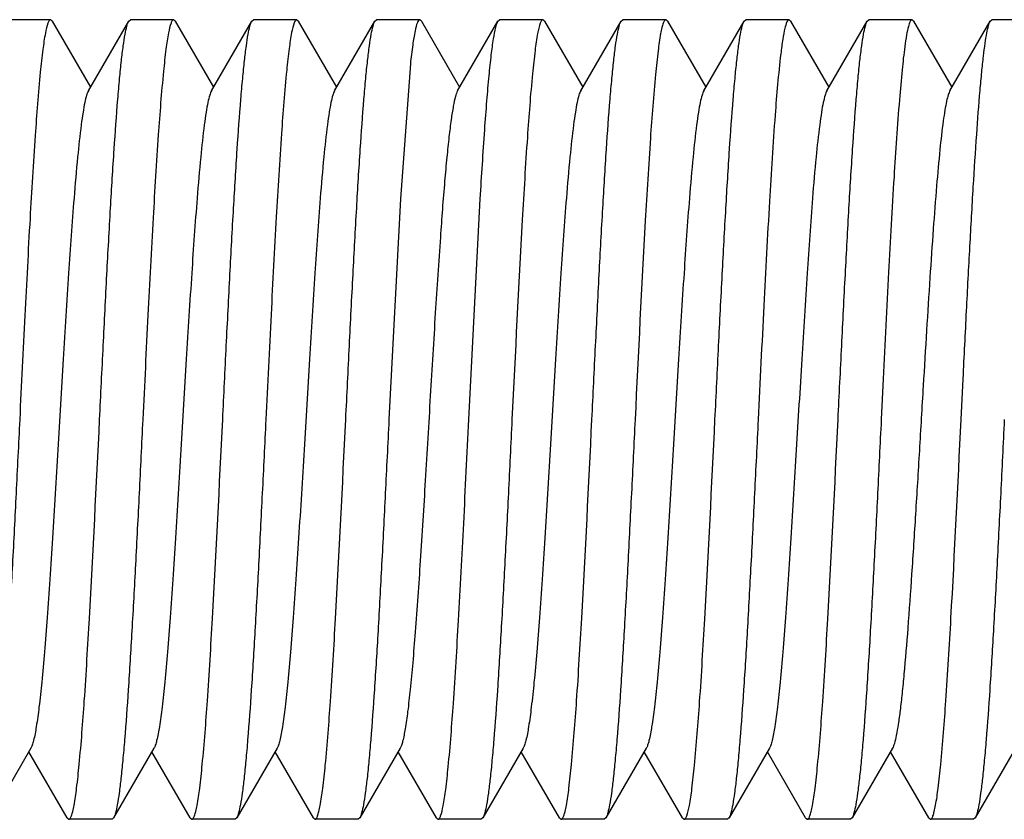
# Model space of a CAD drawing. Units: inches. Extents: x 0 to 2274, y 0 to 663.
# Drawn here: x 1277 to 1278, y 425 to 426 of the extents above; entities that cross this region are included whole.
import ezdxf

# ---------------------------------------------------------------- set-up
doc = ezdxf.new("R2010")
doc.units = ezdxf.units.IN
doc.header["$LTSCALE"] = 26.074074
doc.header["$MEASUREMENT"] = 0
doc.layers.get('0').update_dxf_attribs({"linetype": 'CONTINUOUS'})
doc.layers.add('02___PRT_ALL_AXES', color=7, linetype='CONTINUOUS')

msp = doc.modelspace()

# ---------------------------------------------------------------- linework, layer by layer
at = {"color": 7, "linetype": 'Continuous'}
for p, q in [((1277.45453, 425.52707), (1277.45351, 425.52795)), ((1277.45453, 425.52707), (1277.4782, 425.48625)), ((1277.47696, 425.48411), (1277.50187, 425.52707)), ((1277.50187, 425.52707), (1277.5029, 425.52795)), ((1277.53059, 425.52707), (1277.52957, 425.52795)), ((1277.53059, 425.52707), (1277.55426, 425.48625)), ((1277.55302, 425.48411), (1277.57793, 425.52707)), ((1277.57793, 425.52707), (1277.57896, 425.52795)), ((1277.60665, 425.52707), (1277.60563, 425.52795)), ((1277.60665, 425.52707), (1277.63032, 425.48625)), ((1277.62908, 425.48411), (1277.65399, 425.52707)), ((1277.65399, 425.52707), (1277.65501, 425.52795)), ((1277.68271, 425.52707), (1277.68169, 425.52795)), ((1277.68271, 425.52707), (1277.70638, 425.48625)), ((1277.70514, 425.48411), (1277.73005, 425.52707)), ((1277.73005, 425.52707), (1277.73108, 425.52795)), ((1277.75877, 425.52707), (1277.75775, 425.52795)), ((1277.75877, 425.52707), (1277.78244, 425.48625)), ((1277.7812, 425.48411), (1277.80611, 425.52707)), ((1277.80611, 425.52707), (1277.80714, 425.52795)), ((1277.83483, 425.52707), (1277.83381, 425.52795)), ((1277.83483, 425.52707), (1277.8585, 425.48625)), ((1277.85726, 425.48411), (1277.88217, 425.52707)), ((1277.88217, 425.52707), (1277.8832, 425.52795)), ((1277.91089, 425.52707), (1277.90987, 425.52795)), ((1277.91089, 425.52707), (1277.93456, 425.48625)), ((1277.93332, 425.48411), (1277.95823, 425.52707)), ((1277.95823, 425.52707), (1277.95925, 425.52795)), ((1277.98695, 425.52707), (1277.98592, 425.52795)), ((1277.98695, 425.52707), (1278.01062, 425.48625)), ((1278.00938, 425.48411), (1278.03429, 425.52707)), ((1278.03429, 425.52707), (1278.03531, 425.52795)), ((1277.67594, 425.50061), (1277.66975, 425.41733)), ((1277.66975, 425.41733), (1277.66267, 425.28101)), ((1277.71206, 425.28101), (1277.71914, 425.41733)), ((1277.96814, 425.30615), (1277.96691, 425.28101)), ((1278.0163, 425.28101), (1278.01753, 425.30615)), ((1277.44141, 425.0779), (1277.4165, 425.03494)), ((1277.51747, 425.0779), (1277.49256, 425.03494)), ((1277.59353, 425.0779), (1277.56862, 425.03494)), ((1277.66959, 425.0779), (1277.64468, 425.03494)), ((1277.74565, 425.0779), (1277.72074, 425.03494)), ((1277.82171, 425.0779), (1277.7968, 425.03494)), ((1277.89777, 425.0779), (1277.87286, 425.03494)), ((1277.97383, 425.0779), (1277.94892, 425.03494)), ((1278.04989, 425.0779), (1278.02498, 425.03494)), ((1277.46384, 425.03494), (1277.44017, 425.07576)), ((1277.5399, 425.03494), (1277.51623, 425.07576)), ((1277.61596, 425.03494), (1277.59229, 425.07576)), ((1277.69202, 425.03494), (1277.66835, 425.07576)), ((1277.76808, 425.03494), (1277.74441, 425.07576)), ((1277.84414, 425.03494), (1277.82047, 425.07576)), ((1277.9202, 425.03494), (1277.89653, 425.07576)), ((1277.99626, 425.03494), (1277.97259, 425.07576)), ((1277.46384, 425.03494), (1277.46487, 425.03406)), ((1277.49256, 425.03494), (1277.49154, 425.03406)), ((1277.5399, 425.03494), (1277.54093, 425.03406)), ((1277.56862, 425.03494), (1277.5676, 425.03406)), ((1277.61596, 425.03494), (1277.61699, 425.03406)), ((1277.64468, 425.03494), (1277.64366, 425.03406)), ((1277.69202, 425.03494), (1277.69305, 425.03406)), ((1277.72074, 425.03494), (1277.71972, 425.03406)), ((1277.76808, 425.03494), (1277.7691, 425.03406)), ((1277.7968, 425.03494), (1277.79578, 425.03406)), ((1277.84414, 425.03494), (1277.84516, 425.03406)), ((1277.87286, 425.03494), (1277.87183, 425.03406)), ((1277.9202, 425.03494), (1277.92122, 425.03406)), ((1277.94892, 425.03494), (1277.9479, 425.03406)), ((1277.99626, 425.03494), (1277.99728, 425.03406)), ((1278.02498, 425.03494), (1278.02395, 425.03406))]:
    msp.add_line(p, q, dxfattribs=at)
for points, knots in [([(1277.45351, 425.52795), (1277.45319, 425.52795), (1277.45245, 425.52723), (1277.45137, 425.5245), (1277.45002, 425.51843), (1277.44859, 425.50835), (1277.4477, 425.50028), (1277.44724, 425.49561)], [0, 0, 0, 0, 0.028157, 0.080194, 0.270622, 0.5786, 1, 1, 1, 1]), ([(1277.48388, 425.28101), (1277.48463, 425.2962), (1277.48609, 425.32609), (1277.4883, 425.36963), (1277.4905, 425.41012), (1277.49269, 425.44617), (1277.49459, 425.47285), (1277.49617, 425.49105), (1277.49727, 425.50207), (1277.49837, 425.51118), (1277.49944, 425.51833), (1277.50052, 425.52342), (1277.50134, 425.52614), (1277.50187, 425.52707)], [0, 0, 0, 0, 0.184816, 0.363466, 0.529527, 0.677461, 0.802151, 0.85443, 0.899376, 0.936634, 0.965927, 0.987037, 1, 1, 1, 1]), ([(1277.52957, 425.52795), (1277.52926, 425.52795), (1277.52852, 425.52724), (1277.52745, 425.52455), (1277.52611, 425.51857), (1277.52468, 425.50864), (1277.52381, 425.50068), (1277.52335, 425.49609)], [0, 0, 0, 0, 0.028289, 0.080364, 0.27076, 0.578665, 1, 1, 1, 1]), ([(1277.55994, 425.28101), (1277.56069, 425.2962), (1277.56215, 425.32609), (1277.56436, 425.36963), (1277.56656, 425.41013), (1277.56875, 425.44618), (1277.57065, 425.47286), (1277.57223, 425.49105), (1277.57333, 425.50207), (1277.57443, 425.51118), (1277.5755, 425.51833), (1277.57657, 425.52342), (1277.5774, 425.52614), (1277.57793, 425.52706)], [0, 0, 0, 0, 0.184828, 0.363509, 0.529574, 0.677484, 0.802158, 0.85443, 0.899374, 0.936632, 0.965927, 0.987038, 1, 1, 1, 1]), ([(1277.60563, 425.52795), (1277.60532, 425.52795), (1277.60459, 425.52726), (1277.60353, 425.52463), (1277.60221, 425.51878), (1277.6008, 425.50906), (1277.59993, 425.50127), (1277.59948, 425.49677)], [0, 0, 0, 0, 0.028492, 0.080654, 0.271027, 0.57877, 1, 1, 1, 1]), ([(1277.636, 425.28101), (1277.63675, 425.2962), (1277.63821, 425.32609), (1277.64042, 425.36963), (1277.64262, 425.41013), (1277.64481, 425.44618), (1277.64671, 425.47286), (1277.64829, 425.49106), (1277.64939, 425.50208), (1277.65049, 425.51118), (1277.65156, 425.51833), (1277.65263, 425.52342), (1277.65346, 425.52614), (1277.65399, 425.52707)], [0, 0, 0, 0, 0.184815, 0.363481, 0.529554, 0.677485, 0.802171, 0.854445, 0.899388, 0.93664, 0.96593, 0.987039, 1, 1, 1, 1]), ([(1277.68169, 425.52795), (1277.68141, 425.52795), (1277.68073, 425.52737), (1277.67972, 425.52505), (1277.67849, 425.51994), (1277.67717, 425.5114), (1277.67636, 425.50457), (1277.67594, 425.50061)], [0, 0, 0, 0, 0.029638, 0.08212, 0.272184, 0.579227, 1, 1, 1, 1]), ([(1277.71914, 425.41733), (1277.71997, 425.43152), (1277.72123, 425.45171), (1277.72313, 425.47707), (1277.72447, 425.49252), (1277.72579, 425.50529), (1277.72711, 425.51521), (1277.72825, 425.52166), (1277.72925, 425.52528), (1277.72976, 425.52657), (1277.73005, 425.52706)], [0, 0, 0, 0, 0.385978, 0.549523, 0.690433, 0.807064, 0.898069, 0.962473, 0.984542, 1, 1, 1, 1]), ([(1277.75775, 425.52795), (1277.75743, 425.52795), (1277.75667, 425.5272), (1277.75558, 425.52439), (1277.7542, 425.51813), (1277.75275, 425.50776), (1277.75185, 425.49944), (1277.75138, 425.49464)], [0, 0, 0, 0, 0.027901, 0.079858, 0.270355, 0.578507, 1, 1, 1, 1]), ([(1277.78812, 425.28101), (1277.78887, 425.2962), (1277.79033, 425.32609), (1277.79254, 425.36963), (1277.79474, 425.41012), (1277.79693, 425.44617), (1277.79883, 425.47285), (1277.8004, 425.49105), (1277.80151, 425.50207), (1277.80261, 425.51118), (1277.80368, 425.51833), (1277.80475, 425.52342), (1277.80558, 425.52614), (1277.80611, 425.52706)], [0, 0, 0, 0, 0.184827, 0.363483, 0.529528, 0.677446, 0.802134, 0.854417, 0.899366, 0.936629, 0.965924, 0.987034, 1, 1, 1, 1]), ([(1277.83381, 425.52795), (1277.83348, 425.52795), (1277.83272, 425.52719), (1277.83207, 425.52551), (1277.83127, 425.52277), (1277.83013, 425.51711), (1277.82876, 425.50744), (1277.82787, 425.49903), (1277.8274, 425.49416)], [0, 0, 0, 0, 0.027768, 0.07967, 0.160244, 0.270308, 0.578509, 1, 1, 1, 1]), ([(1277.86418, 425.28101), (1277.86492, 425.2962), (1277.86639, 425.32609), (1277.8686, 425.36962), (1277.8708, 425.41012), (1277.87299, 425.44617), (1277.87489, 425.47285), (1277.87646, 425.49105), (1277.87757, 425.50207), (1277.87867, 425.51118), (1277.87974, 425.51833), (1277.88081, 425.52342), (1277.88164, 425.52614), (1277.88217, 425.52706)], [0, 0, 0, 0, 0.184821, 0.363461, 0.529506, 0.677438, 0.80213, 0.854413, 0.899361, 0.936626, 0.965922, 0.987033, 1, 1, 1, 1]), ([(1277.90987, 425.52795), (1277.90963, 425.52795), (1277.90905, 425.52753), (1277.90814, 425.52574), (1277.90708, 425.5218), (1277.9059, 425.51521), (1277.9052, 425.50993), (1277.90483, 425.50688)], [0, 0, 0, 0, 0.032323, 0.085924, 0.27598, 0.581186, 1, 1, 1, 1]), ([(1277.94024, 425.28101), (1277.94098, 425.2962), (1277.94245, 425.32609), (1277.94466, 425.36963), (1277.94686, 425.41014), (1277.94905, 425.44618), (1277.95095, 425.47286), (1277.95253, 425.49106), (1277.95363, 425.50208), (1277.95473, 425.51118), (1277.9558, 425.51833), (1277.95687, 425.52342), (1277.95769, 425.52614), (1277.95823, 425.52707)], [0, 0, 0, 0, 0.184781, 0.363515, 0.529598, 0.677492, 0.802186, 0.85444, 0.899388, 0.936637, 0.965907, 0.987036, 1, 1, 1, 1]), ([(1277.98592, 425.52795), (1277.98541, 425.52795), (1277.98435, 425.52624), (1277.98352, 425.52322), (1277.98238, 425.51788), (1277.98179, 425.51377), (1277.98146, 425.51136)], [0, 0, 0, 0, 0.087786, 0.278617, 0.582758, 1, 1, 1, 1]), ([(1278.01753, 425.30615), (1278.01822, 425.32011), (1278.01958, 425.3474), (1278.02164, 425.38691), (1278.02369, 425.42328), (1278.02573, 425.45539), (1278.02751, 425.47904), (1278.02898, 425.49512), (1278.03, 425.50485), (1278.03103, 425.5129), (1278.03203, 425.51924), (1278.03303, 425.52378), (1278.0338, 425.52622), (1278.03429, 425.52707)], [0, 0, 0, 0, 0.189092, 0.369447, 0.535241, 0.681723, 0.804603, 0.855993, 0.900195, 0.936881, 0.965797, 0.986829, 1, 1, 1, 1]), ([(1277.98146, 425.51136), (1277.98081, 425.50658), (1277.9796, 425.49564), (1277.97724, 425.46882), (1277.97448, 425.42712), (1277.9713, 425.36965), (1277.96923, 425.32808), (1277.96814, 425.30615)], [0, 0, 0, 0, 0.070365, 0.160429, 0.392789, 0.679806, 1, 1, 1, 1]), ([(1277.90483, 425.50688), (1277.90331, 425.49433), (1277.90081, 425.46397), (1277.89752, 425.4121), (1277.8942, 425.34938), (1277.892, 425.30444), (1277.89085, 425.28101)], [0, 0, 0, 0, 0.167515, 0.403637, 0.689007, 1, 1, 1, 1]), ([(1277.52335, 425.49609), (1277.52205, 425.48306), (1277.51976, 425.45289), (1277.51671, 425.40268), (1277.51364, 425.34403), (1277.51161, 425.30251), (1277.51055, 425.28101)], [0, 0, 0, 0, 0.182327, 0.421229, 0.700245, 1, 1, 1, 1]), ([(1277.59948, 425.49677), (1277.59817, 425.48376), (1277.59586, 425.45356), (1277.5928, 425.40324), (1277.58972, 425.34434), (1277.58767, 425.30262), (1277.58661, 425.28101)], [0, 0, 0, 0, 0.181531, 0.420313, 0.699667, 1, 1, 1, 1]), ([(1277.44724, 425.49561), (1277.44595, 425.48257), (1277.44367, 425.45241), (1277.44063, 425.40229), (1277.43757, 425.34381), (1277.43554, 425.30243), (1277.43449, 425.28101)], [0, 0, 0, 0, 0.182905, 0.421942, 0.700695, 1, 1, 1, 1]), ([(1277.75138, 425.49464), (1277.75011, 425.48157), (1277.74784, 425.45146), (1277.74355, 425.38025), (1277.74075, 425.3221), (1277.73873, 425.28101)], [0, 0, 0, 0, 0.184029, 0.423248, 1, 1, 1, 1]), ([(1277.8274, 425.49416), (1277.82613, 425.48108), (1277.82387, 425.45099), (1277.8196, 425.37994), (1277.8168, 425.32196), (1277.81479, 425.28101)], [0, 0, 0, 0, 0.184567, 0.423903, 1, 1, 1, 1]), ([(1277.47696, 425.48411), (1277.47646, 425.48325), (1277.47564, 425.48084), (1277.47458, 425.47638), (1277.47351, 425.47027), (1277.47192, 425.45905), (1277.47005, 425.44138), (1277.46743, 425.41083), (1277.46453, 425.36919), (1277.46133, 425.31734), (1277.45812, 425.26276), (1277.45539, 425.21742), (1277.45314, 425.18288), (1277.45149, 425.15944), (1277.44985, 425.13829), (1277.44822, 425.11985), (1277.44661, 425.10445), (1277.445, 425.09238), (1277.44361, 425.08451), (1277.44238, 425.08009), (1277.44176, 425.0785), (1277.44141, 425.0779)], [0, 0, 0, 0, 0.007304, 0.018535, 0.033728, 0.052787, 0.101865, 0.164239, 0.278076, 0.408559, 0.545906, 0.679807, 0.742297, 0.800219, 0.852484, 0.898127, 0.936274, 0.966268, 0.987561, 0.994877, 1, 1, 1, 1]), ([(1277.55302, 425.48411), (1277.55252, 425.48325), (1277.5517, 425.48084), (1277.55064, 425.47638), (1277.54957, 425.47027), (1277.54798, 425.45905), (1277.54611, 425.44138), (1277.54349, 425.41083), (1277.54059, 425.36919), (1277.53739, 425.31734), (1277.53418, 425.26276), (1277.53145, 425.21742), (1277.5292, 425.18288), (1277.52755, 425.15944), (1277.52591, 425.13829), (1277.52428, 425.11985), (1277.52267, 425.10445), (1277.52106, 425.09238), (1277.51967, 425.08451), (1277.51844, 425.08009), (1277.51782, 425.07851), (1277.51747, 425.0779)], [0, 0, 0, 0, 0.007305, 0.018552, 0.033735, 0.052784, 0.101878, 0.164244, 0.278078, 0.408564, 0.545915, 0.679818, 0.742302, 0.800227, 0.852494, 0.898128, 0.93629, 0.966265, 0.987579, 0.994889, 1, 1, 1, 1]), ([(1277.62908, 425.48411), (1277.62858, 425.48325), (1277.62776, 425.48084), (1277.6267, 425.47638), (1277.62563, 425.47027), (1277.62404, 425.45904), (1277.62217, 425.44138), (1277.61955, 425.41083), (1277.61665, 425.36919), (1277.61345, 425.31734), (1277.61024, 425.26276), (1277.60751, 425.21742), (1277.60526, 425.18288), (1277.60361, 425.15944), (1277.60197, 425.13829), (1277.60034, 425.11985), (1277.59873, 425.10445), (1277.59712, 425.09238), (1277.59573, 425.08451), (1277.5945, 425.08009), (1277.59388, 425.0785), (1277.59353, 425.0779)], [0, 0, 0, 0, 0.007295, 0.018533, 0.033731, 0.052781, 0.101867, 0.164231, 0.27807, 0.408557, 0.545904, 0.679804, 0.742297, 0.800213, 0.852487, 0.898119, 0.936276, 0.966262, 0.987558, 0.994881, 1, 1, 1, 1]), ([(1277.70514, 425.48411), (1277.70451, 425.48302), (1277.70353, 425.47982), (1277.70226, 425.47386), (1277.70098, 425.46554), (1277.69968, 425.455), (1277.69836, 425.44232), (1277.6965, 425.42167), (1277.69526, 425.40524), (1277.69445, 425.39372)], [0, 0, 0, 0, 0.041514, 0.10854, 0.200971, 0.317936, 0.458144, 0.620144, 1, 1, 1, 1]), ([(1277.7812, 425.48411), (1277.7807, 425.48325), (1277.77988, 425.48084), (1277.77882, 425.47638), (1277.77775, 425.47027), (1277.77616, 425.45905), (1277.77429, 425.44138), (1277.77167, 425.41083), (1277.76877, 425.36919), (1277.76556, 425.31734), (1277.76236, 425.26276), (1277.75963, 425.21742), (1277.75738, 425.18288), (1277.75573, 425.15944), (1277.75409, 425.13829), (1277.75246, 425.11985), (1277.75085, 425.10445), (1277.74924, 425.09238), (1277.74785, 425.08451), (1277.74662, 425.08009), (1277.746, 425.0785), (1277.74565, 425.0779)], [0, 0, 0, 0, 0.007295, 0.018544, 0.033735, 0.052778, 0.101875, 0.164235, 0.278072, 0.40856, 0.545911, 0.679812, 0.742301, 0.80022, 0.852494, 0.898122, 0.936288, 0.966262, 0.987571, 0.99489, 1, 1, 1, 1]), ([(1277.85726, 425.48411), (1277.85676, 425.48325), (1277.85594, 425.48084), (1277.85488, 425.47638), (1277.85381, 425.47027), (1277.85222, 425.45905), (1277.85034, 425.44138), (1277.84773, 425.41083), (1277.84483, 425.36919), (1277.84162, 425.31734), (1277.83841, 425.26276), (1277.83569, 425.21742), (1277.83344, 425.18288), (1277.83179, 425.15944), (1277.83015, 425.13829), (1277.82852, 425.11985), (1277.8269, 425.10445), (1277.8253, 425.09238), (1277.82391, 425.08451), (1277.82268, 425.08009), (1277.82206, 425.0785), (1277.82171, 425.0779)], [0, 0, 0, 0, 0.007302, 0.018533, 0.033728, 0.052786, 0.101865, 0.164237, 0.278074, 0.408558, 0.545905, 0.679806, 0.742296, 0.800217, 0.852483, 0.898125, 0.936273, 0.966267, 0.987559, 0.994877, 1, 1, 1, 1]), ([(1277.93332, 425.48411), (1277.93282, 425.48325), (1277.932, 425.48084), (1277.93094, 425.47638), (1277.92987, 425.47027), (1277.92828, 425.45905), (1277.9264, 425.44138), (1277.92379, 425.41083), (1277.92089, 425.36919), (1277.91768, 425.31734), (1277.91447, 425.26276), (1277.91175, 425.21742), (1277.9095, 425.18288), (1277.90785, 425.15944), (1277.90621, 425.13829), (1277.90458, 425.11985), (1277.90297, 425.10445), (1277.90136, 425.09238), (1277.89997, 425.08451), (1277.89874, 425.08009), (1277.89812, 425.07851), (1277.89777, 425.0779)], [0, 0, 0, 0, 0.007307, 0.018552, 0.033735, 0.052786, 0.101878, 0.164245, 0.278079, 0.408564, 0.545915, 0.679819, 0.742302, 0.800228, 0.852493, 0.898129, 0.936289, 0.966266, 0.987579, 0.994888, 1, 1, 1, 1]), ([(1278.00938, 425.48411), (1278.00893, 425.48332), (1278.00815, 425.48116), (1278.00717, 425.47717), (1278.00617, 425.47175), (1278.00469, 425.46182), (1278.00294, 425.4462), (1278.00094, 425.42397), (1277.99892, 425.39758), (1277.99689, 425.36779), (1277.99486, 425.33548), (1277.99352, 425.31319), (1277.99284, 425.3018)], [0, 0, 0, 0, 0.014839, 0.037273, 0.06736, 0.104922, 0.201534, 0.32449, 0.470221, 0.634645, 0.813179, 1, 1, 1, 1]), ([(1277.69445, 425.39372), (1277.69333, 425.37809), (1277.69121, 425.34538), (1277.6882, 425.29527), (1277.6852, 425.24423), (1277.6822, 425.1956), (1277.67961, 425.15805), (1277.67746, 425.13159), (1277.67594, 425.11522), (1277.67443, 425.10157), (1277.67293, 425.09086), (1277.67163, 425.08386), (1277.67049, 425.07989), (1277.66991, 425.07846), (1277.66959, 425.0779)], [0, 0, 0, 0, 0.148231, 0.310116, 0.474922, 0.632014, 0.771102, 0.831, 0.883153, 0.926683, 0.960954, 0.98544, 0.993943, 1, 1, 1, 1]), ([(1277.99284, 425.3018), (1277.99204, 425.28847), (1277.99049, 425.26203), (1277.98816, 425.22325), (1277.98583, 425.18668), (1277.98352, 425.15375), (1277.98151, 425.12916), (1277.97985, 425.11224), (1277.97869, 425.1019), (1277.97752, 425.09328), (1277.97638, 425.08646), (1277.97525, 425.08151), (1277.97437, 425.07884), (1277.97383, 425.0779)], [0, 0, 0, 0, 0.178051, 0.353132, 0.518037, 0.666668, 0.793407, 0.84699, 0.89339, 0.932149, 0.962932, 0.985561, 1, 1, 1, 1]), ([(1277.43449, 425.28101), (1277.43375, 425.26581), (1277.43228, 425.23592), (1277.43007, 425.19238), (1277.42787, 425.15189), (1277.42568, 425.11584), (1277.42378, 425.08916), (1277.42221, 425.07096), (1277.4211, 425.05994), (1277.42, 425.05083), (1277.41893, 425.04368), (1277.41786, 425.03859), (1277.41704, 425.03587), (1277.4165, 425.03495)], [0, 0, 0, 0, 0.184828, 0.36348, 0.529524, 0.677443, 0.802131, 0.854414, 0.899361, 0.936625, 0.965919, 0.987031, 1, 1, 1, 1]), ([(1277.47128, 425.0679), (1277.47255, 425.08098), (1277.47481, 425.11107), (1277.47908, 425.1821), (1277.48187, 425.24006), (1277.48388, 425.28101)], [0, 0, 0, 0, 0.184617, 0.423943, 1, 1, 1, 1]), ([(1277.51055, 425.28101), (1277.50981, 425.26581), (1277.50834, 425.23592), (1277.50613, 425.19238), (1277.50393, 425.15189), (1277.50174, 425.11585), (1277.49984, 425.08917), (1277.49827, 425.07097), (1277.49716, 425.05995), (1277.49606, 425.05083), (1277.49499, 425.04368), (1277.49392, 425.03859), (1277.4931, 425.03587), (1277.49256, 425.03495)], [0, 0, 0, 0, 0.184824, 0.363482, 0.529526, 0.677431, 0.802113, 0.854396, 0.899347, 0.936616, 0.965918, 0.987032, 1, 1, 1, 1]), ([(1277.54733, 425.06786), (1277.5486, 425.08094), (1277.55086, 425.11103), (1277.55514, 425.18207), (1277.55793, 425.24005), (1277.55994, 425.28101)], [0, 0, 0, 0, 0.184569, 0.423872, 1, 1, 1, 1]), ([(1277.58661, 425.28101), (1277.58587, 425.26581), (1277.5844, 425.23592), (1277.58219, 425.19238), (1277.57999, 425.15189), (1277.5778, 425.11584), (1277.5759, 425.08916), (1277.57433, 425.07096), (1277.57322, 425.05994), (1277.57212, 425.05083), (1277.57105, 425.04368), (1277.56998, 425.03859), (1277.56916, 425.03587), (1277.56862, 425.03495)], [0, 0, 0, 0, 0.184827, 0.363483, 0.52953, 0.677448, 0.802135, 0.854418, 0.899366, 0.936629, 0.965923, 0.987033, 1, 1, 1, 1]), ([(1277.62337, 425.06758), (1277.62464, 425.08065), (1277.6269, 425.11076), (1277.63119, 425.1819), (1277.63399, 425.23997), (1277.636, 425.28101)], [0, 0, 0, 0, 0.184262, 0.423522, 1, 1, 1, 1]), ([(1277.66267, 425.28101), (1277.66193, 425.26581), (1277.66046, 425.23592), (1277.65825, 425.19238), (1277.65605, 425.15188), (1277.65386, 425.11584), (1277.65196, 425.08916), (1277.65039, 425.07096), (1277.64928, 425.05994), (1277.64818, 425.05083), (1277.64711, 425.04368), (1277.64604, 425.03859), (1277.64522, 425.03587), (1277.64468, 425.03495)], [0, 0, 0, 0, 0.18483, 0.363508, 0.529566, 0.677473, 0.802148, 0.854425, 0.899371, 0.936631, 0.965926, 0.987037, 1, 1, 1, 1]), ([(1277.69931, 425.06643), (1277.70061, 425.07948), (1277.70289, 425.10963), (1277.70592, 425.15974), (1277.70898, 425.21821), (1277.71101, 425.25958), (1277.71206, 425.28101)], [0, 0, 0, 0, 0.182932, 0.421937, 0.700691, 1, 1, 1, 1]), ([(1277.73873, 425.28101), (1277.73799, 425.26581), (1277.73652, 425.23592), (1277.73431, 425.19239), (1277.73211, 425.15189), (1277.72992, 425.11584), (1277.72802, 425.08916), (1277.72645, 425.07096), (1277.72534, 425.05994), (1277.72424, 425.05083), (1277.72317, 425.04368), (1277.7221, 425.03859), (1277.72128, 425.03587), (1277.72074, 425.03495)], [0, 0, 0, 0, 0.184821, 0.363461, 0.529506, 0.677437, 0.802129, 0.854412, 0.89936, 0.936626, 0.965922, 0.987033, 1, 1, 1, 1]), ([(1277.77552, 425.06795), (1277.77679, 425.08102), (1277.77905, 425.11111), (1277.78332, 425.18213), (1277.78611, 425.24008), (1277.78812, 425.28101)], [0, 0, 0, 0, 0.18467, 0.424024, 1, 1, 1, 1]), ([(1277.81479, 425.28101), (1277.81405, 425.26581), (1277.81258, 425.23592), (1277.81037, 425.19238), (1277.80817, 425.15189), (1277.80598, 425.11584), (1277.80408, 425.08916), (1277.80251, 425.07096), (1277.8014, 425.05994), (1277.8003, 425.05083), (1277.79923, 425.04368), (1277.79816, 425.03859), (1277.79734, 425.03587), (1277.7968, 425.03495)], [0, 0, 0, 0, 0.184828, 0.363484, 0.529529, 0.677447, 0.802135, 0.854418, 0.899367, 0.936629, 0.965924, 0.987034, 1, 1, 1, 1]), ([(1277.85152, 425.06734), (1277.8528, 425.0804), (1277.85507, 425.11052), (1277.85936, 425.18174), (1277.86216, 425.2399), (1277.86418, 425.28101)], [0, 0, 0, 0, 0.183988, 0.4232, 1, 1, 1, 1]), ([(1277.89085, 425.28101), (1277.89011, 425.26581), (1277.88864, 425.23592), (1277.88643, 425.19239), (1277.88423, 425.15189), (1277.88204, 425.11585), (1277.88014, 425.08917), (1277.87857, 425.07096), (1277.87746, 425.05994), (1277.87636, 425.05083), (1277.87529, 425.04368), (1277.87422, 425.03859), (1277.8734, 425.03587), (1277.87286, 425.03495)], [0, 0, 0, 0, 0.184821, 0.36347, 0.529511, 0.677429, 0.802118, 0.854403, 0.899354, 0.936621, 0.965921, 0.987034, 1, 1, 1, 1]), ([(1277.92759, 425.06746), (1277.92887, 425.08053), (1277.93114, 425.11064), (1277.93542, 425.18182), (1277.93823, 425.23994), (1277.94024, 425.28101)], [0, 0, 0, 0, 0.18413, 0.42337, 1, 1, 1, 1]), ([(1277.96691, 425.28101), (1277.96616, 425.26581), (1277.9647, 425.23592), (1277.96249, 425.19238), (1277.96029, 425.15189), (1277.9581, 425.11584), (1277.9562, 425.08916), (1277.95463, 425.07096), (1277.95352, 425.05994), (1277.95242, 425.05083), (1277.95135, 425.04368), (1277.95028, 425.03859), (1277.94945, 425.03587), (1277.94892, 425.03495)], [0, 0, 0, 0, 0.184827, 0.363479, 0.529523, 0.677441, 0.802129, 0.854412, 0.89936, 0.936624, 0.965919, 0.98703, 1, 1, 1, 1]), ([(1278.00371, 425.068), (1278.00497, 425.08108), (1278.00723, 425.11116), (1278.0115, 425.18216), (1278.01429, 425.24009), (1278.0163, 425.28101)], [0, 0, 0, 0, 0.184726, 0.424072, 1, 1, 1, 1]), ([(1278.04297, 425.28101), (1278.04222, 425.26581), (1278.04076, 425.23592), (1278.03855, 425.19238), (1278.03635, 425.15188), (1278.03416, 425.11583), (1278.03226, 425.08916), (1278.03068, 425.07096), (1278.02958, 425.05994), (1278.02848, 425.05083), (1278.02741, 425.04368), (1278.02634, 425.03859), (1278.02552, 425.03587), (1278.02498, 425.03495)], [0, 0, 0, 0, 0.184791, 0.363519, 0.52959, 0.677476, 0.802162, 0.854423, 0.89938, 0.93663, 0.965907, 0.98704, 1, 1, 1, 1]), ([(1277.46487, 425.03406), (1277.46519, 425.03406), (1277.46595, 425.03483), (1277.4666, 425.03651), (1277.4674, 425.03925), (1277.46855, 425.04492), (1277.46991, 425.0546), (1277.47081, 425.06303), (1277.47128, 425.0679)], [0, 0, 0, 0, 0.027777, 0.079711, 0.160315, 0.270393, 0.578571, 1, 1, 1, 1]), ([(1277.54093, 425.03406), (1277.54125, 425.03406), (1277.54201, 425.03482), (1277.54266, 425.03651), (1277.54346, 425.03924), (1277.5446, 425.0449), (1277.54597, 425.05457), (1277.54686, 425.06299), (1277.54733, 425.06786)], [0, 0, 0, 0, 0.027782, 0.079694, 0.160273, 0.270346, 0.578553, 1, 1, 1, 1]), ([(1277.61699, 425.03406), (1277.61731, 425.03406), (1277.61807, 425.03482), (1277.61871, 425.03649), (1277.61951, 425.0392), (1277.62065, 425.04481), (1277.62201, 425.0544), (1277.6229, 425.06275), (1277.62337, 425.06758)], [0, 0, 0, 0, 0.027854, 0.079808, 0.160404, 0.270465, 0.578593, 1, 1, 1, 1]), ([(1277.69305, 425.03406), (1277.69336, 425.03406), (1277.6941, 425.03478), (1277.69518, 425.03751), (1277.69653, 425.04359), (1277.69797, 425.05368), (1277.69885, 425.06177), (1277.69931, 425.06643)], [0, 0, 0, 0, 0.028149, 0.080181, 0.270612, 0.578606, 1, 1, 1, 1]), ([(1277.7691, 425.03406), (1277.76943, 425.03406), (1277.77019, 425.03483), (1277.77084, 425.03651), (1277.77164, 425.03925), (1277.77279, 425.04493), (1277.77416, 425.05462), (1277.77505, 425.06306), (1277.77552, 425.06795)], [0, 0, 0, 0, 0.027743, 0.079637, 0.160211, 0.27028, 0.578498, 1, 1, 1, 1]), ([(1277.84516, 425.03406), (1277.84548, 425.03406), (1277.84624, 425.03481), (1277.84733, 425.03761), (1277.8487, 425.04387), (1277.85016, 425.05423), (1277.85105, 425.06254), (1277.85152, 425.06734)], [0, 0, 0, 0, 0.027911, 0.079871, 0.270365, 0.57851, 1, 1, 1, 1]), ([(1277.92122, 425.03406), (1277.92154, 425.03406), (1277.9223, 425.03481), (1277.92295, 425.03648), (1277.92374, 425.03918), (1277.92488, 425.04477), (1277.92624, 425.05433), (1277.92712, 425.06265), (1277.92759, 425.06746)], [0, 0, 0, 0, 0.027875, 0.079806, 0.16037, 0.270415, 0.578554, 1, 1, 1, 1]), ([(1277.99728, 425.03406), (1277.99761, 425.03406), (1277.99837, 425.03483), (1277.99902, 425.03652), (1277.99983, 425.03926), (1278.00097, 425.04495), (1278.00234, 425.05466), (1278.00323, 425.06311), (1278.00371, 425.068)], [0, 0, 0, 0, 0.027753, 0.07968, 0.160286, 0.270369, 0.578564, 1, 1, 1, 1])]:
    msp.add_open_spline(points, degree=3, knots=knots, dxfattribs=at)
at = {"layer": '02___PRT_ALL_AXES', "color": 7, "linetype": 'Continuous'}
for p, q in [((1277.45351, 425.52795), (1277.42684, 425.52795)), ((1277.52957, 425.52795), (1277.5029, 425.52795)), ((1277.60563, 425.52795), (1277.57896, 425.52795)), ((1277.68169, 425.52795), (1277.65502, 425.52795)), ((1277.75775, 425.52795), (1277.73108, 425.52795)), ((1277.83381, 425.52795), (1277.80714, 425.52795)), ((1277.90987, 425.52795), (1277.88319, 425.52795)), ((1277.98592, 425.52795), (1277.95925, 425.52795)), ((1278.06198, 425.52795), (1278.03531, 425.52795)), ((1277.49154, 425.03406), (1277.46487, 425.03406)), ((1277.5676, 425.03406), (1277.54093, 425.03406)), ((1277.64366, 425.03406), (1277.61699, 425.03406)), ((1277.71972, 425.03406), (1277.69305, 425.03406)), ((1277.79578, 425.03406), (1277.76911, 425.03406)), ((1277.87184, 425.03406), (1277.84516, 425.03406)), ((1277.94789, 425.03406), (1277.92122, 425.03406)), ((1278.02395, 425.03406), (1277.99728, 425.03406))]:
    msp.add_line(p, q, dxfattribs=at)

doc.saveas('drawing.dxf')
